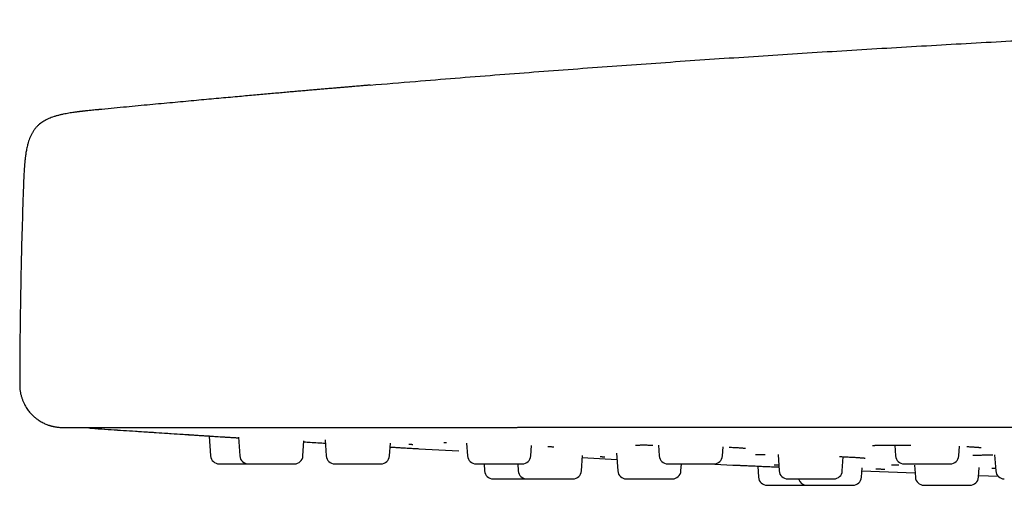
# Model space of a CAD drawing. Units: millimetres. Extents: x 8 to 795, y 12 to 745.
# Drawn here: x 595 to 641, y 463 to 484 of the extents above; entities that cross this region are included whole.
import ezdxf

# ---------------------------------------------------------------- set-up
doc = ezdxf.new("R2010")
doc.units = ezdxf.units.MM

msp = doc.modelspace()

# ---------------------------------------------------------------- linework, layer by layer
at = {"color": 7, "linetype": 'Continuous', "lineweight": 30}
for p, q in [((598.677, 480.281), (598.674, 480.283)), ((603.859, 465.051), (603.924, 464.123)), ((605.224, 465.002), (605.285, 464.123)), ((608.237, 464.123), (608.286, 464.826)), ((609.275, 464.87), (609.328, 464.123)), ((612.28, 464.123), (612.321, 464.722)), ((615.886, 464.721), (615.928, 464.123)), ((613.654, 464.459), (615.528, 464.352)), ((618.88, 464.123), (618.914, 464.607)), ((622.891, 464.244), (622.948, 463.423)), ((624.851, 464.626), (624.886, 464.123)), ((627.838, 464.123), (627.868, 464.542)), ((635.895, 464.63), (635.93, 464.123)), ((638.882, 464.123), (638.914, 464.574)), ((621.248, 463.423), (621.298, 464.142)), ((621.292, 464.043), (622.91, 463.962)), ((630.436, 464.185), (630.489, 463.423)), ((633.441, 463.423), (633.488, 464.084)), ((640.559, 464.165), (640.611, 463.423)), ((616.701, 463.751), (616.724, 463.423)), ((618.273, 463.751), (618.296, 463.423)), ((625.9, 463.423), (625.923, 463.751)), ((627.202, 463.751), (628.331, 463.697)), ((629.487, 463.646), (629.524, 463.123)), ((634.336, 463.123), (634.366, 463.56)), ((634.357, 463.429), (636.841, 463.326)), ((636.815, 463.694), (636.855, 463.123)), ((639.807, 463.123), (639.839, 463.588)), ((639.813, 463.207), (640.724, 463.172))]:
    msp.add_line(p, q, dxfattribs=at)
for centre, start, end in [((604.323, 464.151), 184, 270), ((605.684, 464.151), 184, 270), ((607.838, 464.151), 270, 356), ((609.727, 464.151), 184, 270), ((611.881, 464.151), 270, 356), ((616.327, 464.151), 184, 270), ((618.481, 464.151), 270, 356), ((625.285, 464.151), 184, 270), ((627.439, 464.151), 270, 356), ((636.329, 464.151), 184, 270), ((638.483, 464.151), 270, 356), ((617.123, 463.451), 184, 270), ((618.695, 463.451), 184, 270), ((620.849, 463.451), 270, 356), ((623.347, 463.451), 184, 270), ((625.501, 463.451), 270, 356), ((630.888, 463.451), 184, 270), ((633.042, 463.451), 270, 356), ((641.01, 463.451), 184, 270), ((629.923, 463.151), 184, 270), ((631.783, 463.151), 194.548, 270), ((633.937, 463.151), 270, 356), ((637.254, 463.151), 184, 270), ((639.408, 463.151), 270, 356)]:
    msp.add_arc(centre, 0.4, start, end, dxfattribs=at)
for points, knots in [([(611.385, 481.429), (612.091, 481.489), (614.032, 481.652), (617.189, 481.903), (620.856, 482.183), (624.502, 482.447), (628.149, 482.698), (631.82, 482.937), (635.513, 483.164), (639.23, 483.379), (642.947, 483.58), (646.666, 483.766), (650.362, 483.938), (654.038, 484.096), (657.691, 484.239), (661.345, 484.369), (663.782, 484.445), (665, 484.483)], [0, 0, 0, 0, 0.0395308, 0.1088282, 0.1768905, 0.2449557, 0.3130242, 0.3810965, 0.4504099, 0.5197259, 0.5890439, 0.6583632, 0.7276828, 0.7957643, 0.8638448, 0.9319235, 1, 1, 1, 1]), ([(611.385, 481.431), (611.373, 481.43), (611.347, 481.428), (611.297, 481.424), (611.237, 481.419), (611.167, 481.413), (611.086, 481.406), (610.989, 481.398), (610.874, 481.388), (610.737, 481.376), (610.586, 481.363), (610.421, 481.349), (610.245, 481.334), (610.06, 481.318), (609.866, 481.302), (609.66, 481.284), (609.441, 481.265), (609.209, 481.245), (608.97, 481.224), (608.724, 481.203), (608.471, 481.181), (608.206, 481.158), (607.931, 481.134), (607.642, 481.108), (607.34, 481.082), (607.025, 481.054), (606.698, 481.025), (606.36, 480.995), (606.009, 480.964), (605.648, 480.931), (605.261, 480.896), (604.849, 480.859), (604.411, 480.819), (603.958, 480.778), (603.492, 480.735), (603.011, 480.691), (602.516, 480.645), (602.007, 480.598), (601.484, 480.549), (600.947, 480.499), (600.399, 480.447), (599.841, 480.394), (599.273, 480.339), (598.883, 480.302), (598.683, 480.283), (598.677, 480.282)], [0, 0, 0, 0, 0.009514, 0.01911, 0.02885, 0.038789, 0.048981, 0.059477, 0.072535, 0.086167, 0.100434, 0.11539, 0.131084, 0.146433, 0.162489, 0.179277, 0.196819, 0.215134, 0.23424, 0.252991, 0.27247, 0.292686, 0.313648, 0.335364, 0.358257, 0.381946, 0.406437, 0.431737, 0.457849, 0.484778, 0.512529, 0.544009, 0.576493, 0.609984, 0.644487, 0.680005, 0.716542, 0.7541, 0.792683, 0.832292, 0.87293, 0.913847, 0.95576, 0.998672, 1, 1, 1, 1]), ([(598.674, 480.283), (598.626, 480.278), (598.536, 480.269), (598.408, 480.257), (598.295, 480.246), (598.197, 480.235), (598.113, 480.227), (598.044, 480.219), (597.988, 480.213), (597.947, 480.208), (597.92, 480.205), (597.901, 480.203), (597.881, 480.201), (597.858, 480.198), (597.83, 480.195), (597.802, 480.191), (597.773, 480.188), (597.734, 480.183), (597.681, 480.176), (597.612, 480.167), (597.526, 480.155), (597.422, 480.14), (597.3, 480.12), (597.17, 480.097), (597.03, 480.07), (596.887, 480.038), (596.742, 480), (596.606, 479.959), (596.479, 479.915), (596.358, 479.866), (596.244, 479.813), (596.135, 479.753), (596.03, 479.686), (595.932, 479.611), (595.839, 479.529), (595.754, 479.439), (595.677, 479.341), (595.607, 479.236), (595.544, 479.123), (595.489, 479.004), (595.44, 478.88), (595.398, 478.75), (595.364, 478.622), (595.335, 478.499), (595.313, 478.387), (595.295, 478.283), (595.281, 478.193), (595.271, 478.118), (595.263, 478.052), (595.256, 477.999), (595.252, 477.957), (595.248, 477.924), (595.244, 477.89), (595.241, 477.851), (595.236, 477.806), (595.232, 477.755), (595.227, 477.695), (595.221, 477.626), (595.216, 477.546), (595.21, 477.457), (595.204, 477.357), (595.198, 477.247), (595.192, 477.126), (595.186, 476.994), (595.18, 476.852), (595.174, 476.699), (595.171, 476.593), (595.169, 476.539)], [0, 0, 0, 0, 0.023396, 0.044394, 0.062973, 0.079138, 0.09291, 0.104318, 0.113396, 0.120174, 0.124475, 0.126906, 0.129778, 0.133938, 0.13865, 0.143356, 0.148057, 0.152752, 0.16291, 0.174247, 0.186767, 0.205299, 0.225713, 0.247813, 0.269941, 0.29559, 0.319979, 0.343152, 0.36517, 0.386156, 0.406722, 0.427074, 0.447287, 0.467474, 0.487721, 0.507913, 0.528209, 0.548804, 0.56988, 0.591701, 0.612984, 0.635268, 0.658646, 0.677833, 0.69726, 0.714805, 0.729416, 0.741784, 0.751987, 0.76239, 0.76785, 0.772815, 0.778462, 0.784805, 0.792012, 0.800294, 0.810103, 0.821479, 0.834462, 0.849093, 0.865413, 0.883457, 0.903253, 0.924819, 0.948153, 0.973232, 1, 1, 1, 1]), ([(595.169, 476.539), (595.149, 475.933), (595.108, 474.722), (595.063, 472.904), (595.03, 471.086), (595.007, 469.269), (595.003, 468.057), (595.001, 467.451)], [0, 0, 0, 0, 0.200004, 0.40001, 0.600012, 0.800008, 1, 1, 1, 1]), ([(595.001, 467.451), (595.002, 467.397), (595.004, 467.292), (595.023, 467.137), (595.052, 466.988), (595.091, 466.849), (595.137, 466.718), (595.189, 466.598), (595.245, 466.489), (595.304, 466.387), (595.367, 466.293), (595.43, 466.208), (595.493, 466.133), (595.57, 466.049), (595.666, 465.957), (595.771, 465.87), (595.868, 465.799), (595.955, 465.743), (596.045, 465.691), (596.135, 465.645), (596.221, 465.607), (596.3, 465.576), (596.36, 465.555), (596.404, 465.541), (596.433, 465.532), (596.46, 465.524), (596.486, 465.517), (596.513, 465.51), (596.547, 465.502), (596.589, 465.492), (596.641, 465.482), (596.7, 465.473), (596.764, 465.464), (596.833, 465.457), (596.912, 465.452), (596.967, 465.451), (596.997, 465.451)], [0, 0, 0, 0, 0.0510472, 0.1008204, 0.1489956, 0.195276, 0.2393965, 0.2811274, 0.3202751, 0.3566818, 0.394049, 0.4276916, 0.4578812, 0.4878467, 0.5359819, 0.5852789, 0.6178418, 0.6507789, 0.6840388, 0.7171416, 0.7473573, 0.7742529, 0.7978874, 0.8082972, 0.8179465, 0.8269191, 0.8353151, 0.8434373, 0.8543041, 0.8686562, 0.8847255, 0.904954, 0.9252001, 0.9466632, 0.9716361, 1, 1, 1, 1]), ([(596.998, 465.451), (596.998, 465.451), (596.998, 465.451), (597.012, 465.451), (597.037, 465.451), (597.075, 465.451), (597.124, 465.451), (597.185, 465.451), (597.257, 465.451), (597.342, 465.451), (597.441, 465.451), (597.556, 465.451), (597.689, 465.451), (597.837, 465.451), (597.997, 465.451), (598.116, 465.451), (598.176, 465.451)], [0, 0, 0, 0, 0.049548, 0.119941, 0.190334, 0.260728, 0.331123, 0.401519, 0.471918, 0.542319, 0.612722, 0.690169, 0.76762, 0.845075, 0.922535, 1, 1, 1, 1]), ([(598.176, 465.451), (598.178, 465.451), (598.184, 465.451), (598.192, 465.451), (598.2, 465.451), (598.208, 465.451), (598.215, 465.451), (598.223, 465.451), (598.231, 465.451), (598.238, 465.451), (598.243, 465.451), (598.247, 465.451), (598.248, 465.451), (598.25, 465.451), (598.251, 465.451), (598.253, 465.451), (598.255, 465.451), (598.261, 465.451), (598.272, 465.451), (598.291, 465.451), (598.315, 465.451), (598.343, 465.451), (598.374, 465.451), (598.409, 465.451), (598.449, 465.451), (598.497, 465.451), (598.555, 465.451), (598.623, 465.451), (598.698, 465.451), (598.78, 465.451), (598.864, 465.451), (598.949, 465.451), (599.032, 465.451), (599.12, 465.451), (599.212, 465.451), (599.324, 465.451), (599.459, 465.451), (599.622, 465.451), (599.794, 465.451), (599.978, 465.451), (600.17, 465.451), (600.372, 465.451), (600.583, 465.451), (600.804, 465.451), (601.037, 465.451), (601.279, 465.451), (601.533, 465.451), (601.795, 465.451), (602.067, 465.451), (602.347, 465.451), (602.633, 465.451), (602.927, 465.451), (603.23, 465.451), (603.543, 465.451), (603.866, 465.451), (604.198, 465.451), (604.536, 465.451), (604.882, 465.451), (605.232, 465.451), (605.587, 465.451), (605.946, 465.451), (606.312, 465.451), (606.687, 465.451), (607.07, 465.451), (607.462, 465.451), (607.859, 465.451), (608.26, 465.451), (608.638, 465.451), (608.99, 465.451), (609.317, 465.451), (609.646, 465.451), (609.978, 465.451), (610.333, 465.451), (610.71, 465.451), (611.11, 465.451), (611.516, 465.451), (611.926, 465.451), (612.334, 465.451), (612.697, 465.451), (613.016, 465.451), (613.294, 465.451), (613.576, 465.451), (613.862, 465.451), (614.143, 465.451), (614.413, 465.451), (614.587, 465.451), (614.671, 465.451)], [0, 0, 0, 0, 0.008978, 0.017528, 0.025649, 0.033342, 0.040607, 0.047444, 0.053853, 0.059036, 0.063901, 0.06495, 0.065982, 0.066998, 0.067998, 0.068983, 0.069951, 0.071221, 0.080399, 0.089396, 0.101277, 0.112828, 0.124049, 0.134942, 0.14619, 0.158039, 0.172067, 0.18589, 0.199515, 0.213049, 0.227063, 0.238014, 0.248916, 0.259771, 0.270583, 0.281355, 0.297154, 0.312918, 0.328657, 0.344382, 0.360103, 0.37555, 0.391014, 0.406504, 0.422031, 0.437772, 0.453493, 0.469205, 0.484917, 0.500641, 0.516103, 0.531596, 0.547128, 0.562708, 0.578564, 0.594372, 0.610141, 0.625882, 0.641604, 0.657037, 0.672472, 0.687918, 0.703385, 0.719188, 0.734955, 0.750695, 0.766421, 0.782142, 0.794498, 0.806863, 0.819242, 0.83164, 0.844062, 0.858604, 0.873225, 0.887933, 0.902736, 0.917475, 0.931794, 0.941564, 0.951438, 0.961419, 0.971507, 0.981705, 0.991151, 1, 1, 1, 1]), ([(598.21, 465.451), (598.213, 465.45), (598.22, 465.446), (598.23, 465.442), (598.243, 465.437), (598.256, 465.432), (598.269, 465.428), (598.282, 465.425), (598.298, 465.421), (598.316, 465.417), (598.336, 465.414), (598.349, 465.413), (598.356, 465.413)], [0, 0, 0, 0, 0.0318772, 0.100631, 0.1757213, 0.2565023, 0.3423248, 0.4325371, 0.5264866, 0.6800989, 0.8387844, 1, 1, 1, 1]), ([(598.355, 465.413), (599.17, 465.358), (600.627, 465.26), (602.083, 465.165), (602.724, 465.123)], [0, 0, 0, 0, 0.560002, 1, 1, 1, 1]), ([(598.367, 465.413), (598.365, 465.413), (598.358, 465.413), (598.358, 465.413), (598.357, 465.413)], [0, 0, 0, 0, 0.425792, 1, 1, 1, 1]), ([(598.367, 465.413), (598.376, 465.412), (598.582, 465.398), (598.983, 465.372), (599.565, 465.333), (600.136, 465.295), (600.695, 465.258), (601.243, 465.223), (601.797, 465.187), (602.356, 465.15), (602.919, 465.114), (603.469, 465.079), (604.004, 465.044), (604.526, 465.011), (604.932, 464.985), (605.163, 464.971), (605.226, 464.967)], [0, 0, 0, 0, 0.0036068, 0.0894344, 0.173714, 0.2564464, 0.3376326, 0.4172735, 0.4953702, 0.5794945, 0.6617535, 0.742149, 0.8206831, 0.8973579, 0.9721759, 1, 1, 1, 1]), ([(614.67, 465.451), (614.716, 465.451), (614.952, 465.451), (615.38, 465.451), (615.954, 465.451), (616.529, 465.451), (617.103, 465.451), (617.678, 465.451), (618.062, 465.451), (618.254, 465.451)], [0, 0, 0, 0, 0.0385571, 0.1987794, 0.3590363, 0.5193029, 0.6795552, 0.8397921, 1, 1, 1, 1]), ([(771.745, 465.451), (769.948, 465.451), (766.354, 465.451), (760.963, 465.451), (755.572, 465.451), (750.181, 465.451), (744.822, 465.451), (739.495, 465.451), (734.2, 465.451), (728.906, 465.451), (723.575, 465.451), (718.208, 465.451), (712.805, 465.451), (707.402, 465.451), (701.999, 465.451), (696.596, 465.451), (691.194, 465.451), (685.791, 465.451), (680.388, 465.451), (674.985, 465.451), (669.582, 465.451), (664.179, 465.451), (658.776, 465.451), (653.373, 465.451), (647.79, 465.451), (642.027, 465.451), (636.084, 465.451), (630.141, 465.451), (624.198, 465.451), (620.236, 465.451), (618.255, 465.451)], [0, 0, 0, 0, 0.035133, 0.070264, 0.105393, 0.14052, 0.175645, 0.210142, 0.244637, 0.279132, 0.313625, 0.348821, 0.384017, 0.419212, 0.454407, 0.489601, 0.524796, 0.55999, 0.595185, 0.63038, 0.665576, 0.700773, 0.735971, 0.77117, 0.80637, 0.845091, 0.883815, 0.922541, 0.961269, 1, 1, 1, 1]), ([(602.724, 465.123), (602.725, 465.123), (602.727, 465.123), (602.745, 465.122), (602.773, 465.12), (602.813, 465.118), (602.864, 465.114), (602.925, 465.11), (602.997, 465.106), (603.079, 465.101), (603.171, 465.095), (603.273, 465.088), (603.383, 465.081), (603.502, 465.074), (603.629, 465.065), (603.763, 465.057), (603.903, 465.048), (604.05, 465.039), (604.203, 465.029), (604.362, 465.019), (604.525, 465.009), (604.691, 464.998), (604.859, 464.988), (605.03, 464.977), (605.152, 464.969), (605.218, 464.965), (605.226, 464.965)], [0, 0, 0, 0, 0.043533, 0.086727, 0.129768, 0.172849, 0.216159, 0.259886, 0.302864, 0.345953, 0.389341, 0.432769, 0.475906, 0.518936, 0.562495, 0.605657, 0.648606, 0.69153, 0.734618, 0.778054, 0.821672, 0.864877, 0.907852, 0.950784, 0.993859, 1, 1, 1, 1]), ([(608.283, 464.777), (608.38, 464.771), (608.599, 464.758), (608.933, 464.737), (609.17, 464.723), (609.286, 464.716)], [0, 0, 0, 0, 0.288466, 0.65131, 1, 1, 1, 1]), ([(614.814, 464.743), (614.814, 464.743), (614.814, 464.742), (614.819, 464.742), (614.831, 464.742), (614.856, 464.743), (614.888, 464.742), (614.919, 464.742), (614.942, 464.742), (614.95, 464.742)], [0, 0, 0, 0, 0.009178, 0.151755, 0.328708, 0.512154, 0.702604, 0.900427, 1, 1, 1, 1]), ([(612.308, 464.536), (612.367, 464.532), (612.491, 464.525), (612.674, 464.514), (612.856, 464.504), (613.021, 464.494), (613.172, 464.486), (613.309, 464.478), (613.435, 464.47), (613.55, 464.464), (613.62, 464.46), (613.654, 464.458)], [0, 0, 0, 0, 0.117687, 0.250726, 0.377973, 0.499529, 0.609032, 0.713692, 0.813637, 0.909017, 1, 1, 1, 1]), ([(613.188, 464.671), (613.206, 464.67), (613.243, 464.667), (613.286, 464.664), (613.321, 464.661), (613.347, 464.659), (613.366, 464.657), (613.374, 464.656), (613.372, 464.657), (613.372, 464.657)], [0, 0, 0, 0, 0.180776, 0.380836, 0.537772, 0.69189, 0.841827, 0.982478, 1, 1, 1, 1]), ([(619.679, 464.565), (619.687, 464.564), (619.717, 464.562), (619.763, 464.559), (619.817, 464.556), (619.861, 464.552), (619.895, 464.55), (619.92, 464.547), (619.938, 464.546), (619.95, 464.545), (619.958, 464.544), (619.963, 464.543), (619.964, 464.543), (619.965, 464.543)], [0, 0, 0, 0, 0.046631, 0.183781, 0.32041, 0.453282, 0.576768, 0.672407, 0.76142, 0.843796, 0.901222, 0.954916, 1, 1, 1, 1]), ([(623.784, 464.626), (623.784, 464.626), (623.784, 464.626), (623.786, 464.626), (623.789, 464.626), (623.793, 464.626), (623.798, 464.627), (623.807, 464.627), (623.819, 464.628), (623.835, 464.628), (623.856, 464.629), (623.883, 464.63), (623.916, 464.63), (623.955, 464.631), (624, 464.631), (624.05, 464.632), (624.103, 464.632), (624.164, 464.632), (624.232, 464.632), (624.309, 464.631), (624.396, 464.631), (624.491, 464.63), (624.561, 464.629), (624.594, 464.629)], [0, 0, 0, 0, 0.002673, 0.022722, 0.041765, 0.060278, 0.078258, 0.112616, 0.144888, 0.178476, 0.223165, 0.272637, 0.326896, 0.385949, 0.449811, 0.506717, 0.566975, 0.630598, 0.697599, 0.767987, 0.83997, 0.92366, 1, 1, 1, 1]), ([(628.15, 464.529), (628.169, 464.529), (628.229, 464.526), (628.321, 464.521), (628.428, 464.515), (628.526, 464.51), (628.613, 464.505), (628.687, 464.5), (628.749, 464.495), (628.8, 464.491), (628.84, 464.488), (628.872, 464.485), (628.895, 464.482), (628.905, 464.481), (628.91, 464.48), (628.909, 464.48), (628.909, 464.48)], [0, 0, 0, 0, 0.04469, 0.142808, 0.241526, 0.340826, 0.438937, 0.53129, 0.617669, 0.698099, 0.772604, 0.841305, 0.90682, 0.970287, 0.991622, 1, 1, 1, 1]), ([(634.855, 464.608), (634.855, 464.608), (634.854, 464.607), (634.857, 464.608), (634.863, 464.608), (634.873, 464.609), (634.89, 464.611), (634.911, 464.612), (634.939, 464.614), (634.973, 464.616), (635.013, 464.618), (635.056, 464.619), (635.103, 464.621), (635.154, 464.622), (635.212, 464.624), (635.279, 464.625), (635.354, 464.626), (635.439, 464.627), (635.535, 464.628), (635.641, 464.629), (635.756, 464.63), (635.875, 464.63), (635.996, 464.63), (636.116, 464.63), (636.235, 464.629), (636.351, 464.629), (636.474, 464.628), (636.57, 464.627), (636.629, 464.626), (636.64, 464.626)], [0, 0, 0, 0, 0.004255, 0.027969, 0.050692, 0.07943, 0.106447, 0.132381, 0.169536, 0.204585, 0.238676, 0.27616, 0.308889, 0.344055, 0.381663, 0.42172, 0.464237, 0.509218, 0.556673, 0.606616, 0.658759, 0.709936, 0.759265, 0.806729, 0.852313, 0.896006, 0.9378, 0.987363, 1, 1, 1, 1]), ([(639.266, 464.557), (639.291, 464.556), (639.349, 464.553), (639.427, 464.549), (639.501, 464.544), (639.564, 464.541), (639.622, 464.537), (639.674, 464.533), (639.72, 464.53), (639.756, 464.527), (639.783, 464.525), (639.802, 464.523), (639.818, 464.522), (639.831, 464.52), (639.845, 464.519), (639.858, 464.518), (639.873, 464.516), (639.889, 464.514), (639.905, 464.512), (639.919, 464.511), (639.929, 464.509), (639.935, 464.508), (639.936, 464.508), (639.936, 464.508)], [0, 0, 0, 0, 0.066073, 0.15286, 0.223055, 0.291312, 0.357628, 0.421998, 0.484406, 0.541523, 0.575447, 0.605792, 0.632563, 0.655764, 0.678293, 0.705841, 0.738951, 0.777604, 0.820044, 0.868301, 0.916437, 0.964452, 1, 1, 1, 1]), ([(622.131, 464.092), (622.141, 464.092), (622.165, 464.09), (622.201, 464.088), (622.238, 464.085), (622.27, 464.082), (622.297, 464.08), (622.317, 464.079), (622.331, 464.077), (622.34, 464.076), (622.344, 464.076), (622.346, 464.076), (622.345, 464.076), (622.345, 464.076)], [0, 0, 0, 0, 0.075347, 0.1977532, 0.320728, 0.444157, 0.5622195, 0.6714551, 0.7718634, 0.8634628, 0.9264059, 0.9844374, 1, 1, 1, 1]), ([(629.387, 464.189), (629.387, 464.189), (629.385, 464.189), (629.392, 464.189), (629.404, 464.19), (629.423, 464.191), (629.449, 464.192), (629.487, 464.192), (629.534, 464.193), (629.587, 464.193), (629.646, 464.193), (629.709, 464.193), (629.772, 464.193), (629.816, 464.193), (629.834, 464.193)], [0, 0, 0, 0, 0.013864, 0.0806, 0.14746, 0.216738, 0.312863, 0.413279, 0.518305, 0.629989, 0.724414, 0.823358, 0.926824, 1, 1, 1, 1]), ([(633.315, 464.092), (633.35, 464.09), (633.426, 464.087), (633.54, 464.081), (633.658, 464.075), (633.772, 464.07), (633.88, 464.064), (633.982, 464.058), (634.077, 464.053), (634.165, 464.047), (634.245, 464.042), (634.311, 464.037), (634.363, 464.033), (634.403, 464.03), (634.435, 464.027), (634.461, 464.024), (634.48, 464.022), (634.492, 464.021), (634.501, 464.02), (634.507, 464.019), (634.513, 464.018), (634.511, 464.018), (634.511, 464.018)], [0, 0, 0, 0, 0.054185, 0.118715, 0.18619, 0.254403, 0.322882, 0.391626, 0.460639, 0.529925, 0.599493, 0.66868, 0.720628, 0.768979, 0.813723, 0.854863, 0.892425, 0.915801, 0.940517, 0.966567, 0.994147, 1, 1, 1, 1]), ([(639.535, 464.151), (639.535, 464.151), (639.534, 464.15), (639.538, 464.151), (639.542, 464.151), (639.547, 464.151), (639.554, 464.152), (639.561, 464.152), (639.567, 464.153), (639.575, 464.153), (639.582, 464.154), (639.589, 464.154), (639.597, 464.155), (639.612, 464.155), (639.636, 464.157), (639.675, 464.158), (639.725, 464.16), (639.787, 464.161), (639.86, 464.163), (639.943, 464.164), (640.037, 464.165), (640.141, 464.165), (640.257, 464.166), (640.368, 464.166), (640.443, 464.165), (640.474, 464.165)], [0, 0, 0, 0, 0.016143, 0.048802, 0.078101, 0.104015, 0.128989, 0.149665, 0.166028, 0.17916, 0.192447, 0.206133, 0.220219, 0.234705, 0.282827, 0.334894, 0.398846, 0.467895, 0.541186, 0.616772, 0.694574, 0.774605, 0.856869, 0.941353, 1, 1, 1, 1]), ([(604.323, 463.751), (604.324, 463.751), (604.325, 463.751), (604.334, 463.751), (604.349, 463.751), (604.37, 463.751), (604.401, 463.751), (604.442, 463.751), (604.498, 463.751), (604.563, 463.751), (604.637, 463.751), (604.719, 463.751), (604.793, 463.751), (604.855, 463.751), (604.903, 463.751), (604.952, 463.751), (605.018, 463.751), (605.099, 463.751), (605.198, 463.751), (605.298, 463.751), (605.393, 463.751), (605.481, 463.751), (605.562, 463.751), (605.629, 463.751), (605.668, 463.751), (605.681, 463.751)], [0, 0, 0, 0, 0.041241, 0.082171, 0.123025, 0.16404, 0.205452, 0.261289, 0.316604, 0.371987, 0.428025, 0.483862, 0.539177, 0.566832, 0.594578, 0.622488, 0.650635, 0.702122, 0.753213, 0.804372, 0.85606, 0.897301, 0.938231, 0.979084, 1, 1, 1, 1]), ([(605.685, 463.751), (605.685, 463.751), (605.686, 463.751), (605.698, 463.751), (605.717, 463.751), (605.74, 463.751), (605.768, 463.751), (605.803, 463.751), (605.848, 463.751), (605.905, 463.751), (605.976, 463.751), (606.055, 463.751), (606.142, 463.751), (606.236, 463.751), (606.318, 463.751), (606.386, 463.751), (606.437, 463.751), (606.491, 463.751), (606.56, 463.751), (606.645, 463.751), (606.746, 463.751), (606.847, 463.751), (606.942, 463.751), (607.028, 463.751), (607.106, 463.751), (607.181, 463.751), (607.255, 463.751), (607.334, 463.751), (607.417, 463.751), (607.501, 463.751), (607.577, 463.751), (607.645, 463.751), (607.704, 463.751), (607.744, 463.751), (607.771, 463.751), (607.789, 463.751), (607.804, 463.751), (607.82, 463.751), (607.833, 463.751), (607.839, 463.751), (607.838, 463.751), (607.838, 463.751)], [0, 0, 0, 0, 0.0253908, 0.0556132, 0.0797278, 0.10366, 0.1275479, 0.1515304, 0.1757447, 0.2083933, 0.2407368, 0.2731201, 0.3058869, 0.3385355, 0.3708791, 0.3870495, 0.4032731, 0.4195927, 0.4360503, 0.4661557, 0.4960298, 0.5259433, 0.5561657, 0.5802803, 0.6042125, 0.6281004, 0.6520829, 0.6762973, 0.7089458, 0.7412894, 0.7736727, 0.8064394, 0.839088, 0.8714316, 0.887602, 0.9038256, 0.9201452, 0.9366028, 0.9667082, 0.9965823, 1, 1, 1, 1]), ([(609.728, 463.751), (609.728, 463.751), (609.728, 463.751), (609.739, 463.751), (609.76, 463.751), (609.788, 463.751), (609.821, 463.751), (609.857, 463.751), (609.899, 463.751), (609.945, 463.751), (610.003, 463.751), (610.074, 463.751), (610.158, 463.751), (610.25, 463.751), (610.347, 463.751), (610.45, 463.751), (610.538, 463.751), (610.609, 463.751), (610.663, 463.751), (610.718, 463.751), (610.789, 463.751), (610.875, 463.751), (610.976, 463.751), (611.075, 463.751), (611.166, 463.751), (611.248, 463.751), (611.32, 463.751), (611.39, 463.751), (611.456, 463.751), (611.527, 463.751), (611.598, 463.751), (611.669, 463.751), (611.73, 463.751), (611.781, 463.751), (611.823, 463.751), (611.849, 463.751), (611.863, 463.751), (611.872, 463.751), (611.877, 463.751), (611.881, 463.751), (611.88, 463.751), (611.88, 463.751)], [0, 0, 0, 0, 0.021196, 0.051037, 0.080918, 0.111107, 0.135195, 0.159101, 0.182962, 0.206918, 0.231106, 0.263718, 0.296026, 0.328374, 0.361104, 0.393717, 0.426025, 0.442177, 0.458383, 0.474685, 0.491124, 0.521196, 0.551037, 0.580918, 0.611107, 0.635195, 0.659101, 0.682962, 0.706918, 0.731106, 0.763718, 0.796026, 0.828374, 0.861104, 0.893717, 0.926025, 0.942177, 0.958383, 0.974685, 0.991124, 1, 1, 1, 1]), ([(616.327, 463.751), (616.327, 463.751), (616.328, 463.751), (616.332, 463.751), (616.34, 463.751), (616.357, 463.751), (616.385, 463.751), (616.423, 463.751), (616.467, 463.751), (616.514, 463.751), (616.562, 463.751), (616.615, 463.751), (616.672, 463.751), (616.742, 463.751), (616.824, 463.751), (616.919, 463.751), (617.02, 463.751), (617.125, 463.751), (617.233, 463.751), (617.324, 463.751), (617.397, 463.751), (617.451, 463.751), (617.506, 463.751), (617.577, 463.751), (617.661, 463.751), (617.759, 463.751), (617.853, 463.751), (617.937, 463.751), (618.012, 463.751), (618.077, 463.751), (618.139, 463.751), (618.196, 463.751), (618.255, 463.751), (618.314, 463.751), (618.368, 463.751), (618.412, 463.751), (618.446, 463.751), (618.47, 463.751), (618.479, 463.751), (618.482, 463.751), (618.481, 463.751), (618.481, 463.751)], [0, 0, 0, 0, 0.013944, 0.030245, 0.046685, 0.076757, 0.106598, 0.136479, 0.166668, 0.190756, 0.214661, 0.238523, 0.262479, 0.286667, 0.319279, 0.351587, 0.383935, 0.416665, 0.449278, 0.481586, 0.497738, 0.513944, 0.530245, 0.546685, 0.576757, 0.606598, 0.636479, 0.666668, 0.690756, 0.714661, 0.738523, 0.762479, 0.786667, 0.819279, 0.851587, 0.883935, 0.916665, 0.949278, 0.981586, 0.997738, 1, 1, 1, 1]), ([(625.286, 463.751), (625.286, 463.751), (625.284, 463.751), (625.29, 463.751), (625.3, 463.751), (625.31, 463.751), (625.324, 463.751), (625.345, 463.751), (625.375, 463.751), (625.421, 463.751), (625.474, 463.751), (625.532, 463.751), (625.591, 463.751), (625.65, 463.751), (625.713, 463.751), (625.779, 463.751), (625.858, 463.751), (625.949, 463.751), (626.052, 463.751), (626.159, 463.751), (626.268, 463.751), (626.378, 463.751), (626.47, 463.751), (626.542, 463.751), (626.596, 463.751), (626.649, 463.751), (626.717, 463.751), (626.798, 463.751), (626.889, 463.751), (626.975, 463.751), (627.05, 463.751), (627.116, 463.751), (627.172, 463.751), (627.223, 463.751), (627.269, 463.751), (627.315, 463.751), (627.359, 463.751), (627.396, 463.751), (627.422, 463.751), (627.437, 463.751), (627.438, 463.751), (627.439, 463.751)], [0, 0, 0, 0, 0.004838, 0.037146, 0.053298, 0.069504, 0.085806, 0.102245, 0.132317, 0.162158, 0.192039, 0.222228, 0.246316, 0.270222, 0.294083, 0.318039, 0.342227, 0.374839, 0.407147, 0.439495, 0.472225, 0.504838, 0.537146, 0.553298, 0.569504, 0.585806, 0.602245, 0.632317, 0.662158, 0.692039, 0.722228, 0.746316, 0.770222, 0.794083, 0.818039, 0.842227, 0.874839, 0.907147, 0.939495, 0.972225, 1, 1, 1, 1]), ([(628.331, 463.697), (628.332, 463.697), (628.335, 463.696), (628.352, 463.696), (628.38, 463.694), (628.42, 463.693), (628.471, 463.69), (628.532, 463.688), (628.604, 463.685), (628.686, 463.681), (628.778, 463.677), (628.88, 463.672), (628.99, 463.668), (629.109, 463.662), (629.235, 463.657), (629.37, 463.651), (629.51, 463.645), (629.657, 463.638), (629.81, 463.631), (629.969, 463.624), (630.132, 463.617), (630.298, 463.61), (630.413, 463.605), (630.474, 463.602), (630.477, 463.602)], [0, 0, 0, 0, 0.047821, 0.095269, 0.14255, 0.189873, 0.237445, 0.28547, 0.332685, 0.380016, 0.427671, 0.475378, 0.522762, 0.570027, 0.617883, 0.6653, 0.712478, 0.759626, 0.806951, 0.854656, 0.902573, 0.950034, 0.99724, 1, 1, 1, 1]), ([(630.257, 463.712), (630.257, 463.712), (630.257, 463.712), (630.266, 463.712), (630.282, 463.713), (630.303, 463.713), (630.33, 463.712), (630.364, 463.712), (630.405, 463.712), (630.439, 463.711), (630.463, 463.711), (630.469, 463.71)], [0, 0, 0, 0, 0.078496, 0.191396, 0.318652, 0.430839, 0.552255, 0.681893, 0.815145, 0.951413, 1, 1, 1, 1]), ([(635.014, 463.525), (635.033, 463.524), (635.082, 463.521), (635.151, 463.517), (635.222, 463.512), (635.282, 463.508), (635.331, 463.505), (635.369, 463.502), (635.392, 463.5), (635.405, 463.499), (635.413, 463.498), (635.418, 463.498), (635.421, 463.497), (635.42, 463.498), (635.42, 463.498)], [0, 0, 0, 0, 0.082194, 0.207226, 0.333417, 0.457582, 0.57655, 0.690243, 0.798606, 0.850785, 0.901623, 0.95112, 0.997271, 1, 1, 1, 1]), ([(635.745, 463.702), (635.745, 463.702), (635.745, 463.702), (635.746, 463.702), (635.747, 463.703), (635.75, 463.703), (635.756, 463.703), (635.769, 463.704), (635.794, 463.704), (635.825, 463.705), (635.861, 463.705), (635.905, 463.706), (635.958, 463.706), (636.015, 463.706), (636.058, 463.706), (636.078, 463.705)], [0, 0, 0, 0, 0.001955, 0.029546, 0.058377, 0.088458, 0.119794, 0.22135, 0.334306, 0.432461, 0.537187, 0.648499, 0.766405, 0.890902, 1, 1, 1, 1]), ([(636.33, 463.751), (636.33, 463.751), (636.332, 463.751), (636.347, 463.751), (636.368, 463.751), (636.391, 463.751), (636.411, 463.751), (636.433, 463.751), (636.465, 463.751), (636.51, 463.751), (636.57, 463.751), (636.638, 463.751), (636.708, 463.751), (636.777, 463.751), (636.845, 463.751), (636.916, 463.751), (636.989, 463.751), (637.075, 463.751), (637.172, 463.751), (637.28, 463.751), (637.39, 463.751), (637.5, 463.751), (637.609, 463.751), (637.698, 463.751), (637.768, 463.751), (637.819, 463.751), (637.869, 463.751), (637.932, 463.751), (638.006, 463.751), (638.088, 463.751), (638.163, 463.751), (638.228, 463.751), (638.282, 463.751), (638.327, 463.751), (638.366, 463.751), (638.4, 463.751), (638.432, 463.751), (638.46, 463.751), (638.477, 463.751), (638.485, 463.751), (638.483, 463.751), (638.483, 463.751)], [0, 0, 0, 0, 0.027775, 0.060387, 0.092695, 0.108848, 0.125053, 0.141355, 0.157794, 0.187867, 0.217708, 0.247588, 0.277777, 0.301865, 0.325771, 0.349633, 0.373589, 0.397776, 0.430389, 0.462697, 0.495044, 0.527775, 0.560387, 0.592695, 0.608848, 0.625053, 0.641355, 0.657794, 0.687867, 0.717708, 0.747588, 0.777777, 0.801865, 0.825771, 0.849633, 0.873589, 0.897776, 0.930389, 0.962697, 0.995044, 1, 1, 1, 1]), ([(640.431, 463.556), (640.442, 463.555), (640.481, 463.553), (640.539, 463.549), (640.582, 463.546), (640.603, 463.545)], [0, 0, 0, 0, 0.172203, 0.608838, 1, 1, 1, 1]), ([(617.123, 463.051), (617.124, 463.051), (617.125, 463.051), (617.134, 463.051), (617.149, 463.051), (617.17, 463.051), (617.201, 463.051), (617.242, 463.051), (617.298, 463.051), (617.363, 463.051), (617.437, 463.051), (617.519, 463.051), (617.593, 463.051), (617.655, 463.051), (617.703, 463.051), (617.752, 463.051), (617.818, 463.051), (617.899, 463.051), (617.998, 463.051), (618.098, 463.051), (618.193, 463.051), (618.281, 463.051), (618.362, 463.051), (618.441, 463.051), (618.52, 463.051), (618.604, 463.051), (618.66, 463.051), (618.691, 463.051)], [0, 0, 0, 0, 0.037009, 0.073739, 0.1104, 0.147207, 0.18437, 0.234476, 0.284115, 0.333815, 0.384103, 0.43421, 0.483848, 0.508666, 0.533564, 0.558611, 0.583869, 0.630072, 0.675921, 0.72183, 0.768213, 0.805223, 0.841952, 0.878614, 0.915421, 0.952583, 1, 1, 1, 1]), ([(618.696, 463.051), (618.695, 463.051), (618.694, 463.051), (618.7, 463.051), (618.714, 463.051), (618.735, 463.051), (618.761, 463.051), (618.791, 463.051), (618.828, 463.051), (618.875, 463.051), (618.934, 463.051), (619.008, 463.051), (619.089, 463.051), (619.178, 463.051), (619.273, 463.051), (619.357, 463.051), (619.425, 463.051), (619.477, 463.051), (619.531, 463.051), (619.6, 463.051), (619.686, 463.051), (619.787, 463.051), (619.889, 463.051), (619.982, 463.051), (620.068, 463.051), (620.145, 463.051), (620.22, 463.051), (620.293, 463.051), (620.371, 463.051), (620.452, 463.051), (620.534, 463.051), (620.608, 463.051), (620.673, 463.051), (620.729, 463.051), (620.767, 463.051), (620.792, 463.051), (620.809, 463.051), (620.822, 463.051), (620.836, 463.051), (620.847, 463.051), (620.848, 463.051), (620.849, 463.051)], [0, 0, 0, 0, 0.004442, 0.034323, 0.064512, 0.0886, 0.112506, 0.136367, 0.160323, 0.184511, 0.217123, 0.249431, 0.281779, 0.314509, 0.347122, 0.37943, 0.395582, 0.411788, 0.42809, 0.444529, 0.474601, 0.504442, 0.534323, 0.564512, 0.5886, 0.612506, 0.636367, 0.660323, 0.684511, 0.717123, 0.749431, 0.781779, 0.814509, 0.847122, 0.87943, 0.895582, 0.911788, 0.92809, 0.944529, 0.974601, 1, 1, 1, 1]), ([(623.347, 463.051), (623.347, 463.051), (623.347, 463.051), (623.354, 463.051), (623.37, 463.051), (623.397, 463.051), (623.43, 463.051), (623.468, 463.051), (623.508, 463.051), (623.554, 463.051), (623.604, 463.051), (623.666, 463.051), (623.74, 463.051), (623.829, 463.051), (623.923, 463.051), (624.024, 463.051), (624.128, 463.051), (624.217, 463.051), (624.289, 463.051), (624.344, 463.051), (624.399, 463.051), (624.47, 463.051), (624.556, 463.051), (624.656, 463.051), (624.754, 463.051), (624.843, 463.051), (624.923, 463.051), (624.993, 463.051), (625.06, 463.051), (625.124, 463.051), (625.191, 463.051), (625.259, 463.051), (625.324, 463.051), (625.38, 463.051), (625.426, 463.051), (625.462, 463.051), (625.482, 463.051), (625.493, 463.051), (625.499, 463.051), (625.501, 463.051), (625.501, 463.051), (625.501, 463.051)], [0, 0, 0, 0, 0.0090437, 0.0391158, 0.0689569, 0.0988374, 0.1290265, 0.1531144, 0.1770202, 0.2008818, 0.2248378, 0.2490254, 0.281638, 0.3139458, 0.3462933, 0.3790239, 0.4116365, 0.4439443, 0.4600969, 0.4763027, 0.4926042, 0.5090437, 0.5391158, 0.5689569, 0.5988374, 0.6290265, 0.6531144, 0.6770202, 0.7008818, 0.7248378, 0.7490254, 0.781638, 0.8139458, 0.8462933, 0.8790239, 0.9116365, 0.9439443, 0.9600969, 0.9763027, 0.9926042, 1, 1, 1, 1]), ([(630.889, 463.051), (630.889, 463.051), (630.888, 463.051), (630.891, 463.051), (630.897, 463.051), (630.905, 463.051), (630.92, 463.051), (630.943, 463.051), (630.98, 463.051), (631.026, 463.051), (631.076, 463.051), (631.129, 463.051), (631.183, 463.051), (631.241, 463.051), (631.303, 463.051), (631.377, 463.051), (631.464, 463.051), (631.563, 463.051), (631.667, 463.051), (631.775, 463.051), (631.884, 463.051), (631.976, 463.051), (632.049, 463.051), (632.103, 463.051), (632.158, 463.051), (632.227, 463.051), (632.31, 463.051), (632.405, 463.051), (632.495, 463.051), (632.576, 463.051), (632.646, 463.051), (632.707, 463.051), (632.764, 463.051), (632.816, 463.051), (632.869, 463.051), (632.921, 463.051), (632.967, 463.051), (633.002, 463.051), (633.027, 463.051), (633.041, 463.051), (633.041, 463.051), (633.042, 463.051)], [0, 0, 0, 0, 0.008473, 0.024626, 0.040831, 0.057133, 0.073572, 0.103644, 0.133486, 0.163366, 0.193555, 0.217643, 0.241549, 0.26541, 0.289367, 0.313554, 0.346167, 0.378474, 0.410822, 0.443553, 0.476165, 0.508473, 0.524626, 0.540831, 0.557133, 0.573572, 0.603644, 0.633486, 0.663366, 0.693555, 0.717643, 0.741549, 0.76541, 0.789367, 0.813554, 0.846167, 0.878474, 0.910822, 0.943553, 0.976165, 1, 1, 1, 1]), ([(629.923, 462.751), (629.924, 462.751), (629.925, 462.751), (629.934, 462.751), (629.949, 462.751), (629.97, 462.751), (630.001, 462.751), (630.042, 462.751), (630.098, 462.751), (630.163, 462.751), (630.237, 462.751), (630.319, 462.751), (630.393, 462.751), (630.455, 462.751), (630.503, 462.751), (630.552, 462.751), (630.618, 462.751), (630.699, 462.751), (630.798, 462.751), (630.898, 462.751), (630.993, 462.751), (631.081, 462.751), (631.162, 462.751), (631.241, 462.751), (631.32, 462.751), (631.406, 462.751), (631.497, 462.751), (631.592, 462.751), (631.681, 462.751), (631.743, 462.751), (631.774, 462.751), (631.78, 462.751)], [0, 0, 0, 0, 0.0317733, 0.0633062, 0.0947808, 0.12638, 0.1582847, 0.2013024, 0.243918, 0.2865861, 0.3297594, 0.3727771, 0.4153928, 0.4366989, 0.4580751, 0.4795777, 0.5012622, 0.5409288, 0.5802908, 0.6197048, 0.6595257, 0.6912989, 0.7228319, 0.7543065, 0.7859057, 0.8178104, 0.860828, 0.9034437, 0.9461118, 0.9892851, 1, 1, 1, 1]), ([(631.784, 462.751), (631.784, 462.751), (631.783, 462.751), (631.793, 462.751), (631.811, 462.751), (631.835, 462.751), (631.863, 462.751), (631.897, 462.751), (631.937, 462.751), (631.987, 462.751), (632.049, 462.751), (632.126, 462.751), (632.21, 462.751), (632.301, 462.751), (632.399, 462.751), (632.483, 462.751), (632.553, 462.751), (632.606, 462.751), (632.66, 462.751), (632.73, 462.751), (632.815, 462.751), (632.917, 462.751), (633.018, 462.751), (633.111, 462.751), (633.196, 462.751), (633.272, 462.751), (633.346, 462.751), (633.417, 462.751), (633.493, 462.751), (633.572, 462.751), (633.651, 462.751), (633.721, 462.751), (633.783, 462.751), (633.835, 462.751), (633.87, 462.751), (633.893, 462.751), (633.907, 462.751), (633.919, 462.751), (633.93, 462.751), (633.937, 462.751), (633.936, 462.751), (633.936, 462.751)], [0, 0, 0, 0, 0.01685, 0.046731, 0.07692, 0.101008, 0.124913, 0.148775, 0.172731, 0.196918, 0.229531, 0.261839, 0.294186, 0.326917, 0.35953, 0.391837, 0.40799, 0.424196, 0.440497, 0.456937, 0.487009, 0.51685, 0.546731, 0.57692, 0.601008, 0.624913, 0.648775, 0.672731, 0.696918, 0.729531, 0.761839, 0.794186, 0.826917, 0.85953, 0.891837, 0.90799, 0.924196, 0.940497, 0.956937, 0.987009, 1, 1, 1, 1]), ([(637.254, 462.751), (637.254, 462.751), (637.253, 462.751), (637.255, 462.751), (637.261, 462.751), (637.274, 462.751), (637.299, 462.751), (637.333, 462.751), (637.373, 462.751), (637.417, 462.751), (637.462, 462.751), (637.513, 462.751), (637.568, 462.751), (637.635, 462.751), (637.714, 462.751), (637.807, 462.751), (637.906, 462.751), (638.01, 462.751), (638.117, 462.751), (638.207, 462.751), (638.28, 462.751), (638.335, 462.751), (638.39, 462.751), (638.461, 462.751), (638.546, 462.751), (638.644, 462.751), (638.74, 462.751), (638.826, 462.751), (638.902, 462.751), (638.97, 462.751), (639.033, 462.751), (639.092, 462.751), (639.154, 462.751), (639.216, 462.751), (639.274, 462.751), (639.323, 462.751), (639.361, 462.751), (639.388, 462.751), (639.402, 462.751), (639.407, 462.751), (639.408, 462.751), (639.408, 462.751)], [0, 0, 0, 0, 0.001121, 0.017423, 0.033862, 0.063934, 0.093776, 0.123656, 0.153845, 0.177933, 0.201839, 0.2257, 0.249656, 0.273844, 0.306457, 0.338764, 0.371112, 0.403843, 0.436455, 0.468763, 0.484916, 0.501121, 0.517423, 0.533862, 0.563934, 0.593776, 0.623656, 0.653845, 0.677933, 0.701839, 0.7257, 0.749656, 0.773844, 0.806457, 0.838764, 0.871112, 0.903843, 0.936455, 0.968763, 0.984916, 1, 1, 1, 1])]:
    msp.add_open_spline(points, degree=3, knots=knots, dxfattribs=at)

doc.saveas('drawing.dxf')
